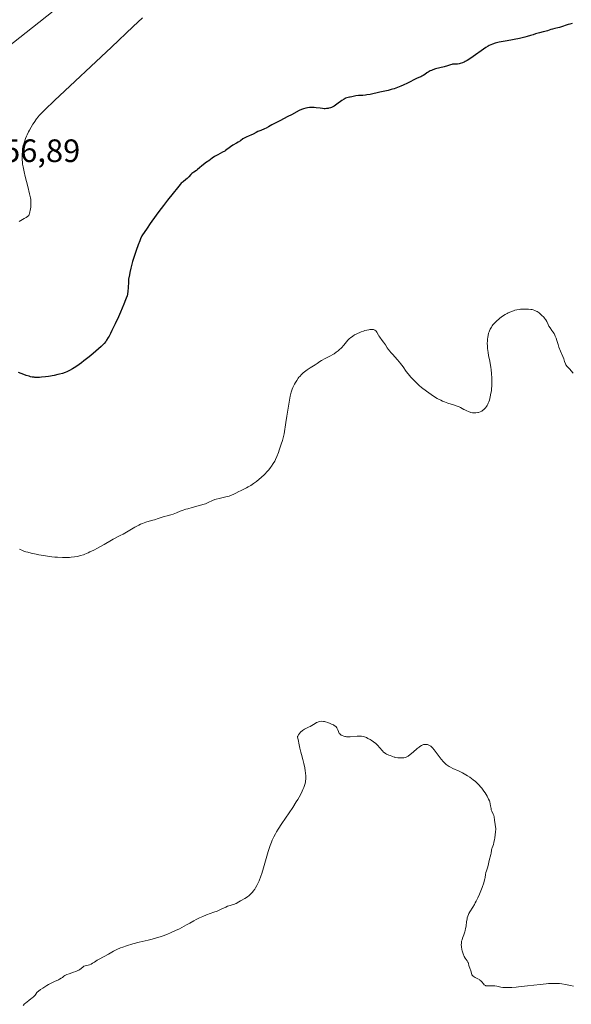
# Model space of a CAD drawing. Units: metres. Extents: x 632594 to 635259, y 4662585 to 4664918.
# Drawn here: x 632911 to 633081, y 4664141 to 4664445 of the extents above; entities that cross this region are included whole.
import ezdxf

# ---------------------------------------------------------------- set-up
doc = ezdxf.new("R2010")
doc.units = ezdxf.units.M
doc.header["$MEASUREMENT"] = 0
for name, color, linetype, lineweight in [('Cultivos herbáceos CxS', 92, 'Continuous', 0), ('Curva de nivel maestra', 30, 'Continuous', 30), ('Curva de nivel normal', 30, 'Continuous', 0), ('Matorral CxS', 135, 'Continuous', 0), ('Rótulo de punto de cota en terreno', 7, 'Continuous', 0)]:
    doc.layers.add(name, color=color, linetype=linetype, lineweight=lineweight)
doc.styles.add('Style-Arial', font='txt')

# ---------------------------------------------------------------- blocks, each defined once
blk = doc.blocks.new('*U4')
at = {"layer": 'Matorral CxS', "color": 135, "linetype": 'Continuous', "lineweight": 0}
blk.add_polyline3d([(632932.7681, 4664456.9657, 459.6522), (632902.7209, 4664433.3293, 459.7296)], dxfattribs=at)

msp = doc.modelspace()

# ---------------------------------------------------------------- linework, layer by layer
at = {"layer": 'Cultivos herbáceos CxS', "color": 92, "linetype": 'Continuous', "lineweight": 0}
for points in [[(632985.9197, 4664647.9049, 467.1392), (632984.8583, 4664624.8237, 465.0498), (632984.1163, 4664608.6881, 463.214), (632988.8771, 4664538.2095, 459.4246), (632970.8965, 4664503.7485, 459.2066), (632956.4103, 4664487.0741, 459.1162), (632932.7681, 4664456.9657, 459.6522), (632902.7209, 4664433.3293, 459.7296), (632858.3529, 4664399.1661, 457.9478), (632848.8275, 4664381.1667, 453.5463), (632847.8065, 4664365.9649, 451.9565)], [(632902.8347, 4664120.3175, 438.9756), (632892.2515, 4664146.7877, 440.4747), (632886.9609, 4664175.3767, 441.7716), (632895.9757, 4664213.8243, 442.2359), (632894.3699, 4664251.6113, 443.2229), (632889.0793, 4664291.8463, 444.8697), (632876.3795, 4664307.7293, 445.7288), (632857.3299, 4664340.5527, 449.4181), (632847.8065, 4664365.9649, 451.9565), (632848.8275, 4664381.1667, 453.5463), (632858.3529, 4664399.1661, 457.9478), (632902.7209, 4664433.3293, 459.7296), (632932.7681, 4664456.9657, 459.6522)]]:
    msp.add_polyline3d(points, dxfattribs=at)
at = {"layer": 'Curva de nivel maestra', "color": 30, "linetype": 'Continuous', "lineweight": 30, "elevation": 450, "flags": 128}
msp.add_lwpolyline([(633081.5, 4664443.8401), (633080.79, 4664443.6601), (633080.25, 4664443.5201), (633079.68, 4664443.3401), (633078.48, 4664442.9101), (633077.62, 4664442.6101), (633077.1, 4664442.4601), (633076.14, 4664442.2501), (633075.44, 4664442.0801), (633074.94, 4664441.9301), (633073.9, 4664441.5901), (633073.07, 4664441.3501), (633072.5, 4664441.2201), (633071.35, 4664440.9801), (633070.52, 4664440.7601), (633070.17, 4664440.6301), (633069.38, 4664440.3301), (633068.6, 4664440.0601), (633067.53, 4664439.7501), (633066.86, 4664439.5801), (633065.22, 4664439.2301), (633061.42, 4664438.5101), (633058.89, 4664438.0101), (633057.67, 4664437.7201), (633056.89, 4664437.4801), (633056.36, 4664437.2601), (633055.86, 4664437.0201), (633055.53, 4664436.8301), (633054.82, 4664436.3601), (633050.13, 4664433.1001), (633048.99, 4664432.3801), (633048.41, 4664432.0501), (633048.09, 4664431.8901), (633047.54, 4664431.6601), (633046.83, 4664431.4201), (633046.49, 4664431.3501), (633045.98, 4664431.2801), (633044.84, 4664431.2601), (633044.44, 4664431.2201), (633044.24, 4664431.1801), (633043.85, 4664431.0701), (633042.91, 4664430.7401), (633041.94, 4664430.4401), (633039.26, 4664429.7801), (633038.36, 4664429.5001), (633037.95, 4664429.3401), (633037.58, 4664429.1801), (633036.93, 4664428.8101), (633036.56, 4664428.5601), (633035.9, 4664428.0701), (633035.45, 4664427.7601), (633035, 4664427.5001), (633034.7, 4664427.3601), (633034.08, 4664427.1101), (633033.35, 4664426.8101), (633030.52, 4664425.3601), (633029.24, 4664424.7701), (633028.54, 4664424.4801), (633027.48, 4664424.0501), (633026.43, 4664423.6701), (633025.94, 4664423.5101), (633025.47, 4664423.3701), (633024.59, 4664423.1501), (633022.02, 4664422.6101), (633019.01, 4664421.9101), (633018.03, 4664421.7201), (633017.58, 4664421.6501), (633016.75, 4664421.5601), (633016.26, 4664421.5401), (633015.4, 4664421.5201), (633014.6, 4664421.4801), (633014.15, 4664421.4001), (633013.38, 4664421.1701), (633012.87, 4664421.0301), (633012.65, 4664421.0001), (633012.17, 4664420.9501), (633011.76, 4664420.8501), (633011.43, 4664420.7201), (633011.25, 4664420.6401), (633010.95, 4664420.4701), (633010.27, 4664420.0101), (633008.66, 4664418.8401), (633007.83, 4664418.2901), (633007.42, 4664418.0601), (633007.02, 4664417.8701), (633006.77, 4664417.7701), (633006.27, 4664417.6201), (633006.03, 4664417.5601), (633005.56, 4664417.5001), (633005.11, 4664417.4701), (633004.81, 4664417.4701), (633004.24, 4664417.5201), (633003.6, 4664417.6001), (633002.33, 4664417.7901), (633001.66, 4664417.8501), (633001.32, 4664417.8701), (633000.6, 4664417.8501), (633000.27, 4664417.8201), (632999.6, 4664417.7301), (632999.11, 4664417.6301), (632998.4, 4664417.4401), (632998.06, 4664417.3201), (632997.73, 4664417.1901), (632997.09, 4664416.9001), (632994.69, 4664415.6001), (632993.54, 4664415.0201), (632991.03, 4664413.7701), (632989.39, 4664412.9401), (632988.6, 4664412.4901), (632987.53, 4664411.8401), (632986.87, 4664411.4601), (632986.35, 4664411.2201), (632985.18, 4664410.7501), (632984.3, 4664410.4001), (632983.77, 4664410.1501), (632982.8, 4664409.6601), (632982.1, 4664409.3101), (632981.63, 4664409.1001), (632980.7, 4664408.7001), (632980.04, 4664408.3801), (632979.65, 4664408.1401), (632978.87, 4664407.6001), (632978.2, 4664407.1501), (632977.67, 4664406.8301), (632976.56, 4664406.1901), (632975.82, 4664405.7201), (632975.43, 4664405.4301), (632974.71, 4664404.8401), (632974.28, 4664404.5301), (632974.02, 4664404.3601), (632973.39, 4664404.0001), (632971.93, 4664403.2301), (632970.92, 4664402.6901), (632970.17, 4664402.2101), (632969.09, 4664401.4001), (632968.72, 4664401.1401), (632967.94, 4664400.6101), (632967.35, 4664400.1701), (632966.97, 4664399.8501), (632966.24, 4664399.1901), (632965.66, 4664398.7201), (632965.26, 4664398.4301), (632964.44, 4664397.8801), (632963.86, 4664397.4401), (632963.52, 4664397.1201), (632962.88, 4664396.4201), (632962.37, 4664395.9001), (632961.98, 4664395.5601), (632961.15, 4664394.9201), (632960.59, 4664394.4401), (632960.27, 4664394.0901), (632959.39, 4664392.9801), (632958.13, 4664391.4101), (632956.29, 4664389.1601), (632955.07, 4664387.6101), (632953.62, 4664385.6901), (632952.82, 4664384.5901), (632951.01, 4664382.0301), (632950.01, 4664380.5801), (632948.39, 4664378.1401), (632947.99, 4664377.2601), (632947.74, 4664376.6601), (632947.25, 4664375.4501), (632946.6, 4664373.6401), (632946.21, 4664372.4601), (632945.54, 4664370.2601), (632944.97, 4664368.1401), (632944.69, 4664366.9001), (632944.54, 4664366.1501), (632944.32, 4664364.7501), (632944.22, 4664363.7601), (632944.04, 4664360.9201), (632943.99, 4664360.3801), (632943.94, 4664360.1201), (632943.84, 4664359.6801), (632943.58, 4664358.8701), (632943.39, 4664358.3601), (632942.84, 4664357.0201), (632941.78, 4664354.5401), (632941.15, 4664353.1201), (632940.15, 4664350.9301), (632939.16, 4664348.8901), (632938.7, 4664347.9901), (632938.28, 4664347.2001), (632938.01, 4664346.7301), (632937.5, 4664345.9201), (632937.25, 4664345.5601), (632936.75, 4664344.9201), (632936.23, 4664344.3401), (632935.86, 4664343.9701), (632935.04, 4664343.2101), (632933.36, 4664341.7801), (632932.13, 4664340.7801), (632930.5, 4664339.5101), (632929.75, 4664338.9401), (632928.3, 4664337.9201), (632927.49, 4664337.3901), (632927, 4664337.1001), (632926.07, 4664336.5901), (632925.17, 4664336.1601), (632924.69, 4664335.9601), (632923.89, 4664335.6801), (632922.96, 4664335.4201), (632922.44, 4664335.2901), (632921.24, 4664335.0401), (632919.49, 4664334.7501), (632918.61, 4664334.6301), (632917.35, 4664334.4901), (632916.78, 4664334.4401), (632915.79, 4664334.4101), (632915.34, 4664334.4301), (632915.05, 4664334.4501), (632914.49, 4664334.5301), (632913.92, 4664334.6501), (632913.52, 4664334.7601), (632912.64, 4664335.0401), (632911.88, 4664335.3101), (632910.25, 4664335.9401)], dxfattribs=at)
at = {"layer": 'Curva de nivel normal', "color": 30, "linetype": 'Continuous', "lineweight": 0, "flags": 128}
for points, elevation in [([(632948.56, 4664445.5201), (632945.75, 4664442.8401), (632939.01, 4664436.4701), (632921.35, 4664419.9801), (632918.39, 4664417.1401), (632917.2, 4664415.9401), (632916.65, 4664415.3301), (632916.35, 4664414.9801), (632915.83, 4664414.3101), (632915.08, 4664413.2601), (632914.7, 4664412.6901), (632914.15, 4664411.7901), (632913.62, 4664410.8301), (632913.37, 4664410.3401), (632912.94, 4664409.4301), (632912.74, 4664408.9701), (632912.46, 4664408.2801), (632912.09, 4664407.2301), (632911.8, 4664406.2101), (632911.68, 4664405.7101), (632911.58, 4664405.2201), (632911.45, 4664404.2901), (632911.38, 4664403.4201), (632911.37, 4664402.8601), (632911.39, 4664401.8301), (632911.47, 4664400.8601), (632911.53, 4664400.3501), (632911.68, 4664399.5201), (632912.03, 4664397.9301), (632912.36, 4664396.5701), (632913.15, 4664393.4501), (632913.7, 4664391.1701), (632913.93, 4664389.9801), (632914.02, 4664389.4201), (632914.08, 4664388.5601), (632914.08, 4664387.9601), (632914.06, 4664387.6401), (632914.02, 4664387.1501), (632913.91, 4664386.4501), (632913.84, 4664386.0801), (632913.71, 4664385.4801), (632913.45, 4664384.4901), (632912.58, 4664383.8901), (632912.02, 4664383.5301), (632910.95, 4664382.9101), (632910.42, 4664382.6401)], 455), ([(633081.84, 4664335.7301), (633081.21, 4664336.4401), (633080.78, 4664336.9201), (633079.89, 4664337.8601), (633079.65, 4664338.1601), (633079.55, 4664338.3001), (633079.4, 4664338.6001), (633079.17, 4664339.3301), (633078.91, 4664340.1401), (633078.63, 4664340.8601), (633077.92, 4664342.5601), (633077.41, 4664343.8201), (633077.14, 4664344.5501), (633076.74, 4664345.7801), (633076.49, 4664346.5601), (633076.24, 4664347.2001), (633076.1, 4664347.5101), (633075.88, 4664347.9501), (633075.52, 4664348.5601), (633075.25, 4664348.9501), (633074.69, 4664349.7001), (633074.3, 4664350.3101), (633074.07, 4664350.7501), (633073.61, 4664351.7001), (633073.34, 4664352.1901), (633073.18, 4664352.4401), (633073, 4664352.6701), (633072.59, 4664353.1401), (633072.15, 4664353.5801), (633071.85, 4664353.8501), (633071.25, 4664354.3401), (633070.69, 4664354.7601), (633070.4, 4664354.9301), (633069.94, 4664355.1501), (633069.4, 4664355.3201), (633069.1, 4664355.3901), (633068.75, 4664355.4501), (633068, 4664355.5201), (633067.17, 4664355.5601), (633066.05, 4664355.5301), (633065.51, 4664355.4801), (633065.13, 4664355.4401), (633064.4, 4664355.3201), (633063.72, 4664355.1601), (633063.3, 4664355.0301), (633062.49, 4664354.7401), (633061.71, 4664354.3901), (633061.34, 4664354.2001), (633060.77, 4664353.8801), (633059.93, 4664353.3201), (633059.17, 4664352.7501), (633058.79, 4664352.4301), (633058.23, 4664351.9401), (633057.43, 4664351.1401), (633057, 4664350.6401), (633056.79, 4664350.3701), (633056.5, 4664349.9601), (633056.12, 4664349.3001), (633055.89, 4664348.8001), (633055.79, 4664348.5401), (633055.66, 4664348.1301), (633055.46, 4664347.3301), (633055.38, 4664346.9001), (633055.3, 4664346.2201), (633055.26, 4664345.5001), (633055.25, 4664345.1201), (633055.29, 4664343.9501), (633055.34, 4664343.3401), (633055.51, 4664342.0701), (633055.66, 4664341.2001), (633056, 4664339.4401), (633056.36, 4664337.4801), (633056.45, 4664336.8301), (633056.59, 4664335.5701), (633056.66, 4664334.3401), (633056.68, 4664333.5201), (633056.68, 4664332.9801), (633056.64, 4664331.9001), (633056.55, 4664330.8201), (633056.49, 4664330.2901), (633056.38, 4664329.5101), (633056.16, 4664328.3901), (633055.89, 4664327.3601), (633055.72, 4664326.8901), (633055.55, 4664326.4601), (633055.42, 4664326.1901), (633055.16, 4664325.7001), (633055.02, 4664325.4701), (633054.72, 4664325.0601), (633054.42, 4664324.7101), (633054.21, 4664324.5101), (633053.78, 4664324.1601), (633053.53, 4664324.0101), (633053.05, 4664323.7601), (633052.57, 4664323.6001), (633052.27, 4664323.5301), (633051.72, 4664323.4501), (633051.25, 4664323.4201), (633051.03, 4664323.4201), (633050.71, 4664323.4601), (633050.19, 4664323.5701), (633049.38, 4664323.8501), (633048.94, 4664324.0401), (633048.29, 4664324.3601), (633048.01, 4664324.5201), (633047.42, 4664324.8501), (633046.91, 4664325.1201), (633046.29, 4664325.3901), (633045.94, 4664325.5201), (633045.1, 4664325.8001), (633043.08, 4664326.4501), (633041.98, 4664326.8601), (633041.42, 4664327.0901), (633040.86, 4664327.3501), (633039.75, 4664327.9401), (633038.64, 4664328.6201), (633037.9, 4664329.1101), (633036.42, 4664330.1801), (633034.92, 4664331.3501), (633034.19, 4664331.9701), (633033.12, 4664332.9401), (633032.1, 4664333.9601), (633031.63, 4664334.4801), (633030.74, 4664335.5601), (633030.19, 4664336.2801), (633029.17, 4664337.6901), (633028.43, 4664338.6901), (633028.07, 4664339.1501), (633027.35, 4664340.0001), (633025.98, 4664341.4801), (633025.36, 4664342.1601), (633025.08, 4664342.4901), (633024.57, 4664343.1601), (633024.27, 4664343.6101), (633023.71, 4664344.4601), (633023.14, 4664345.3501), (633022.75, 4664345.8701), (633022.02, 4664346.8101), (633021.7, 4664347.2701), (633021.56, 4664347.5001), (633021.05, 4664348.4401), (633020.85, 4664348.7101), (633020.73, 4664348.8301), (633020.45, 4664349.0301), (633020.29, 4664349.1101), (633020, 4664349.1901), (633019.66, 4664349.2301), (633019.41, 4664349.2401), (633018.86, 4664349.2001), (633018.57, 4664349.1501), (633017.97, 4664349.0401), (633017.35, 4664348.8801), (633016.95, 4664348.7601), (633016.18, 4664348.5001), (633015.79, 4664348.3501), (633015.1, 4664348.0401), (633014.52, 4664347.7301), (633014.18, 4664347.5401), (633013.62, 4664347.1701), (633012.95, 4664346.6801), (633012.65, 4664346.4101), (633012.15, 4664345.8901), (633010.85, 4664344.3901), (633010.11, 4664343.5801), (633009.43, 4664342.9301), (633009.07, 4664342.6201), (633008.5, 4664342.1801), (633007.85, 4664341.7501), (633007.49, 4664341.5301), (633006.7, 4664341.1001), (633005.06, 4664340.2401), (633003.98, 4664339.6701), (633003.42, 4664339.3401), (633002.58, 4664338.7601), (633001.98, 4664338.3401), (633001.51, 4664338.0401), (633000.42, 4664337.3701), (632999.53, 4664336.7801), (632998.73, 4664336.1701), (632998.34, 4664335.8401), (632997.76, 4664335.3101), (632997.23, 4664334.7401), (632996.98, 4664334.4501), (632996.74, 4664334.1401), (632996.29, 4664333.5001), (632995.88, 4664332.8201), (632995.62, 4664332.3301), (632995.13, 4664331.2801), (632994.91, 4664330.7501), (632994.8, 4664330.4401), (632994.62, 4664329.8501), (632994.31, 4664328.6101), (632993.95, 4664326.7601), (632993.73, 4664325.5401), (632993.24, 4664322.4101), (632992.95, 4664320.4401), (632992.45, 4664316.9301), (632991.86, 4664314.9601), (632991.51, 4664313.8301), (632990.9, 4664311.9601), (632990.63, 4664311.2001), (632990.16, 4664309.9701), (632989.75, 4664309.0501), (632989.5, 4664308.5601), (632989.03, 4664307.7601), (632988.49, 4664306.9701), (632988.22, 4664306.5901), (632987.64, 4664305.8701), (632987.23, 4664305.3901), (632986.32, 4664304.4401), (632985.27, 4664303.4501), (632984.72, 4664302.9501), (632983.85, 4664302.2401), (632982.98, 4664301.5901), (632982.54, 4664301.3001), (632982.12, 4664301.0301), (632981.28, 4664300.5601), (632980.74, 4664300.2801), (632979.69, 4664299.7701), (632978.94, 4664299.4001), (632978.44, 4664299.1401), (632977.45, 4664298.6201), (632976.67, 4664298.2401), (632975.82, 4664297.8901), (632975.36, 4664297.7401), (632974.37, 4664297.4701), (632972.31, 4664297.0101), (632971.37, 4664296.7801), (632970.95, 4664296.6501), (632970.22, 4664296.3701), (632968.9, 4664295.7301), (632968.12, 4664295.3901), (632967.65, 4664295.2201), (632966.55, 4664294.8801), (632963.94, 4664294.2001), (632962.63, 4664293.8401), (632962.02, 4664293.6601), (632960.92, 4664293.2801), (632960.26, 4664293.0301), (632959.13, 4664292.5601), (632958.04, 4664292.1201), (632957.4, 4664291.9201), (632956.2, 4664291.6401), (632955.33, 4664291.4201), (632954.73, 4664291.2301), (632953.43, 4664290.7701), (632952.33, 4664290.4201), (632951.8, 4664290.2701), (632950.64, 4664289.9701), (632949.67, 4664289.6701), (632948.6, 4664289.2801), (632948.03, 4664289.0301), (632947.43, 4664288.7401), (632946.18, 4664288.0801), (632942.64, 4664286.0101), (632941.73, 4664285.5101), (632939.52, 4664284.4301), (632939.02, 4664284.1401), (632936.74, 4664282.7701), (632934.66, 4664281.6201), (632933.5, 4664281.0201), (632932.35, 4664280.4601), (632931.81, 4664280.2101), (632930.8, 4664279.7901), (632930.33, 4664279.6201), (632929.41, 4664279.3401), (632928.8, 4664279.1901), (632928.39, 4664279.1001), (632927.52, 4664278.9601), (632926.58, 4664278.8401), (632926.07, 4664278.8001), (632925.25, 4664278.7501), (632923.88, 4664278.7501), (632922.32, 4664278.8301), (632921.45, 4664278.9001), (632920.52, 4664279.0101), (632918.56, 4664279.2801), (632916.58, 4664279.6201), (632915.73, 4664279.7801), (632914.17, 4664280.1101), (632913.16, 4664280.3601), (632912.51, 4664280.5401), (632912.13, 4664280.6501), (632911.46, 4664280.8901), (632910.57, 4664281.2801)], 445), ([(633081.92, 4664146.2901), (633081.02, 4664146.4101), (633079.45, 4664146.7301), (633078.32, 4664146.9501), (633077.6, 4664147.0401), (633077.22, 4664147.0801), (633076.6, 4664147.1101), (633075.51, 4664147.1101), (633074.18, 4664147.0501), (633073.41, 4664146.9801), (633071.63, 4664146.8001), (633067.66, 4664146.3201), (633064.91, 4664146.0001), (633064.13, 4664145.9201), (633062.8, 4664145.8201), (633061.71, 4664145.7901), (633061.1, 4664145.8001), (633060.73, 4664145.8201), (633060.06, 4664145.8801), (633059.39, 4664145.9801), (633058.18, 4664146.2201), (633057.6, 4664146.3001), (633057.31, 4664146.3201), (633056.71, 4664146.3301), (633055.56, 4664146.3001), (633055.06, 4664146.3501), (633054.84, 4664146.4001), (633054.65, 4664146.4701), (633054.53, 4664146.5401), (633054.32, 4664146.6901), (633054.05, 4664146.9601), (633053.6, 4664147.5501), (633053.25, 4664147.9201), (633052.98, 4664148.1401), (633052.78, 4664148.2801), (633052.33, 4664148.5301), (633052.07, 4664148.6601), (633051.54, 4664148.9201), (633051.16, 4664149.1201), (633050.85, 4664149.3301), (633050.72, 4664149.4401), (633050.62, 4664149.5501), (633050.49, 4664149.7901), (633050.27, 4664150.6601), (633050.14, 4664151.0101), (633049.8, 4664151.7601), (633049.59, 4664152.3001), (633049.51, 4664152.6201), (633049.4, 4664153.2301), (633049.3, 4664153.5401), (633049.22, 4664153.7101), (633049.01, 4664154.0701), (633048.42, 4664154.9101), (633048.12, 4664155.4101), (633047.98, 4664155.6801), (633047.85, 4664155.9701), (633047.63, 4664156.5801), (633047.46, 4664157.2101), (633047.37, 4664157.6301), (633047.26, 4664158.4201), (633047.21, 4664159.1201), (633047.22, 4664159.4401), (633047.26, 4664159.9101), (633047.31, 4664160.1301), (633047.43, 4664160.6001), (633047.6, 4664161.0801), (633048.02, 4664162.1601), (633048.23, 4664162.7601), (633048.32, 4664163.0801), (633048.41, 4664163.4201), (633048.55, 4664164.1201), (633048.67, 4664164.8401), (633048.86, 4664166.2001), (633048.98, 4664166.9801), (633049.05, 4664167.3401), (633049.2, 4664167.8601), (633049.41, 4664168.3901), (633049.54, 4664168.6601), (633049.88, 4664169.2501), (633050.75, 4664170.6501), (633051.25, 4664171.5101), (633051.51, 4664171.9801), (633051.77, 4664172.5001), (633052.29, 4664173.6001), (633052.78, 4664174.7301), (633053.61, 4664176.7801), (633054.14, 4664178.2101), (633054.31, 4664178.7401), (633054.47, 4664179.4301), (633054.55, 4664179.8801), (633054.68, 4664180.7601), (633054.82, 4664181.4301), (633054.95, 4664181.8801), (633055.27, 4664182.8001), (633055.5, 4664183.5301), (633055.63, 4664184.0501), (633055.84, 4664185.0901), (633055.99, 4664185.8101), (633056.1, 4664186.2301), (633056.32, 4664186.9401), (633056.44, 4664187.3801), (633056.58, 4664188.3101), (633056.69, 4664188.7701), (633056.78, 4664189.0501), (633057.11, 4664190.0301), (633057.31, 4664190.7001), (633057.49, 4664191.5401), (633057.58, 4664192.0301), (633057.72, 4664193.1701), (633057.78, 4664193.8301), (633057.83, 4664194.9301), (633057.51, 4664197.5901), (633057.36, 4664198.5601), (633057.26, 4664198.9701), (633057.21, 4664199.1601), (633057.09, 4664199.4601), (633056.65, 4664200.3101), (633056.47, 4664200.7801), (633056.4, 4664201.1401), (633056.28, 4664201.9501), (633056.17, 4664202.6001), (633056, 4664203.1801), (633055.89, 4664203.5001), (633055.66, 4664204.0101), (633055.17, 4664204.9401), (633054.57, 4664205.9601), (633054.2, 4664206.5301), (633053.55, 4664207.4101), (633053.06, 4664208.0101), (633052.79, 4664208.3101), (633052.36, 4664208.7601), (633051.9, 4664209.1901), (633051.57, 4664209.4801), (633050.89, 4664210.0301), (633049.81, 4664210.8101), (633049.07, 4664211.2901), (633048.57, 4664211.5901), (633047.59, 4664212.1401), (633046.53, 4664212.6801), (633044.63, 4664213.5601), (633043.81, 4664213.9601), (633043.44, 4664214.1601), (633043.11, 4664214.3701), (633042.51, 4664214.8001), (633041.99, 4664215.2801), (633041.66, 4664215.6201), (633041.02, 4664216.3901), (633038.84, 4664219.2801), (633038.27, 4664219.9301), (633037.95, 4664220.2401), (633037.75, 4664220.4101), (633037.36, 4664220.6601), (633036.98, 4664220.8501), (633036.78, 4664220.9101), (633036.47, 4664220.9701), (633036.16, 4664220.9901), (633036, 4664220.9801), (633035.7, 4664220.9401), (633035.54, 4664220.9001), (633035.3, 4664220.8101), (633034.89, 4664220.6201), (633034.41, 4664220.3201), (633034.15, 4664220.1401), (633033.56, 4664219.6701), (633032.29, 4664218.6001), (633031.42, 4664217.8601), (633030.79, 4664217.3801), (633030.51, 4664217.2101), (633030.1, 4664217.0201), (633029.88, 4664216.9501), (633029.4, 4664216.8601), (633028.84, 4664216.8201), (633028.43, 4664216.8101), (633027.58, 4664216.8501), (633026.97, 4664216.9301), (633026.69, 4664216.9901), (633026.43, 4664217.0501), (633025.96, 4664217.2001), (633025.68, 4664217.3101), (633025.17, 4664217.5401), (633024.81, 4664217.7001), (633024.09, 4664218.0001), (633023.72, 4664218.2001), (633023.35, 4664218.4601), (633023.16, 4664218.6201), (633022.78, 4664219.0301), (633021.91, 4664220.0701), (633021.38, 4664220.6401), (633021.09, 4664220.9301), (633020.77, 4664221.2201), (633020.07, 4664221.7701), (633019.33, 4664222.2801), (633019, 4664222.4901), (633018.34, 4664222.8501), (633017.87, 4664223.0801), (633017.54, 4664223.2101), (633016.91, 4664223.4101), (633016.3, 4664223.5201), (633015.9, 4664223.5501), (633015.62, 4664223.5501), (633015.04, 4664223.5301), (633012.82, 4664223.3201), (633012.09, 4664223.3101), (633011.74, 4664223.3201), (633011.42, 4664223.3701), (633011.21, 4664223.4101), (633010.83, 4664223.5101), (633010.32, 4664223.7201), (633010.04, 4664223.8801), (633009.87, 4664224.0001), (633009.6, 4664224.2401), (633009.47, 4664224.3901), (633009.3, 4664224.6701), (633009.18, 4664224.9601), (633009, 4664225.5301), (633008.83, 4664225.9101), (633008.71, 4664226.1001), (633008.46, 4664226.3901), (633008.1, 4664226.6901), (633007.87, 4664226.8501), (633007.63, 4664226.9901), (633007.08, 4664227.2701), (633006.63, 4664227.4801), (633005.91, 4664227.7501), (633005.19, 4664227.9601), (633004.85, 4664228.0301), (633004.53, 4664228.0801), (633003.93, 4664228.1101), (633003.39, 4664228.0501), (633003.05, 4664227.9701), (633002.83, 4664227.9001), (633002.42, 4664227.7201), (633001.96, 4664227.4701), (633000.42, 4664226.5201), (632999.99, 4664226.3101), (632999.12, 4664225.9001), (632998.66, 4664225.6501), (632998.43, 4664225.5001), (632998.12, 4664225.2701), (632997.51, 4664224.7501), (632997.11, 4664224.3301), (632996.81, 4664223.9201), (632996.7, 4664223.7301), (632996.63, 4664223.5601), (632996.59, 4664223.4401), (632996.57, 4664223.2201), (632996.61, 4664222.8801), (632996.84, 4664221.9801), (632996.98, 4664221.3501), (632997.26, 4664219.8201), (632997.53, 4664218.6101), (632997.74, 4664217.8401), (632998.2, 4664216.3201), (632998.52, 4664215.0901), (632998.8, 4664213.7101), (632998.94, 4664212.7801), (632999.01, 4664212.1901), (632999.1, 4664211.1201), (632999.12, 4664210.4901), (632999.11, 4664210.2101), (632999.05, 4664209.6901), (632998.99, 4664209.3501), (632998.78, 4664208.5801), (632998.45, 4664207.6101), (632998.22, 4664207.0101), (632997.74, 4664205.9601), (632997.07, 4664204.7001), (632996.65, 4664203.9801), (632996.17, 4664203.2001), (632995.08, 4664201.5101), (632991.7, 4664196.5601), (632990.55, 4664194.8101), (632990, 4664193.9101), (632989.7, 4664193.3801), (632989.2, 4664192.3801), (632988.72, 4664191.3401), (632988.49, 4664190.7501), (632988.12, 4664189.7501), (632987.51, 4664187.8701), (632986.03, 4664182.7801), (632985.47, 4664181.0301), (632985.18, 4664180.2001), (632984.65, 4664178.8501), (632984.38, 4664178.2301), (632983.96, 4664177.3701), (632983.52, 4664176.6001), (632983.3, 4664176.2401), (632982.83, 4664175.5901), (632982.59, 4664175.2901), (632982.22, 4664174.8801), (632981.83, 4664174.5101), (632981.57, 4664174.2801), (632981.05, 4664173.8801), (632980.27, 4664173.3801), (632978.9, 4664172.6401), (632978.39, 4664172.3401), (632977.6, 4664171.8501), (632977.24, 4664171.6701), (632977.06, 4664171.5901), (632976.67, 4664171.4601), (632975.74, 4664171.2101), (632974.94, 4664170.9401), (632974.34, 4664170.6901), (632972.95, 4664170.0301), (632971.65, 4664169.4601), (632970.63, 4664169.0701), (632968.38, 4664168.2601), (632967.25, 4664167.8201), (632966.71, 4664167.5901), (632966.18, 4664167.3501), (632965.17, 4664166.8501), (632964.52, 4664166.4901), (632963.22, 4664165.7601), (632962.2, 4664165.1801), (632960.76, 4664164.4001), (632960.01, 4664164.0101), (632958.85, 4664163.4301), (632957.67, 4664162.8901), (632957.08, 4664162.6401), (632956.49, 4664162.4001), (632955.31, 4664161.9501), (632954.11, 4664161.5401), (632953.29, 4664161.2901), (632951.62, 4664160.8201), (632950.31, 4664160.4901), (632947.61, 4664159.8401), (632945.61, 4664159.3201), (632943.7, 4664158.7401), (632942.53, 4664158.3401), (632941.82, 4664158.0801), (632940.62, 4664157.5901), (632940.25, 4664157.4201), (632939.63, 4664157.1001), (632938.1, 4664156.1801), (632935.16, 4664154.5701), (632934.61, 4664154.2501), (632933.73, 4664153.6801), (632933.18, 4664153.3501), (632932.68, 4664153.0801), (632932.16, 4664152.8701), (632931.75, 4664152.7601), (632931.16, 4664152.6401), (632930.87, 4664152.5701), (632930.6, 4664152.4601), (632930.47, 4664152.3901), (632930.22, 4664152.1901), (632929.62, 4664151.6701), (632929.2, 4664151.3801), (632928.94, 4664151.2301), (632928.64, 4664151.0901), (632927.97, 4664150.8101), (632927.25, 4664150.5401), (632925.89, 4664150.0901), (632925.16, 4664149.8201), (632924.81, 4664149.6601), (632924.61, 4664149.5501), (632924.29, 4664149.3301), (632923.82, 4664148.9301), (632923.46, 4664148.6701), (632922.93, 4664148.3801), (632922.59, 4664148.2201), (632921.34, 4664147.6901), (632920.51, 4664147.3001), (632919.52, 4664146.7701), (632918.97, 4664146.4501), (632917.73, 4664145.6501), (632917.04, 4664145.1701), (632915.91, 4664144.3301), (632915.58, 4664143.8001), (632915.36, 4664143.4901), (632914.88, 4664142.9601), (632914.4, 4664142.5301), (632914.08, 4664142.2801), (632913.47, 4664141.8601), (632912.88, 4664141.4501), (632912.4, 4664141.0301), (632912.14, 4664140.7601), (632911.7, 4664140.2601)], 440)]:
    msp.add_lwpolyline(points, dxfattribs=dict(at, elevation=elevation))
at = {"layer": 'Matorral CxS', "color": 135, "linetype": 'Continuous', "lineweight": 0}
msp.add_polyline3d([(632985.9197, 4664647.9049, 467.1392), (632984.8583, 4664624.8237, 465.0498), (632984.1163, 4664608.6881, 463.214), (632988.8771, 4664538.2095, 459.4246), (632970.8965, 4664503.7485, 459.2066), (632956.4103, 4664487.0741, 459.1162), (632932.7681, 4664456.9657, 459.6522), (632902.7209, 4664433.3293, 459.7296), (632858.3529, 4664399.1661, 457.9478), (632848.8275, 4664381.1667, 453.5463), (632847.8065, 4664365.9649, 451.9565)], dxfattribs=at)

# ---------------------------------------------------------------- block references
msp.add_blockref('*U4', (0, 0), dxfattribs=at)

# ---------------------------------------------------------------- texts
at = {"layer": 'Rótulo de punto de cota en terreno', "color": 7, "linetype": 'Continuous', "lineweight": 0, "style": 'Style-Arial'}
msp.add_text('456,89', height=7, dxfattribs=at).set_placement((632900.1878, 4664400.9878))

doc.saveas('drawing.dxf')
